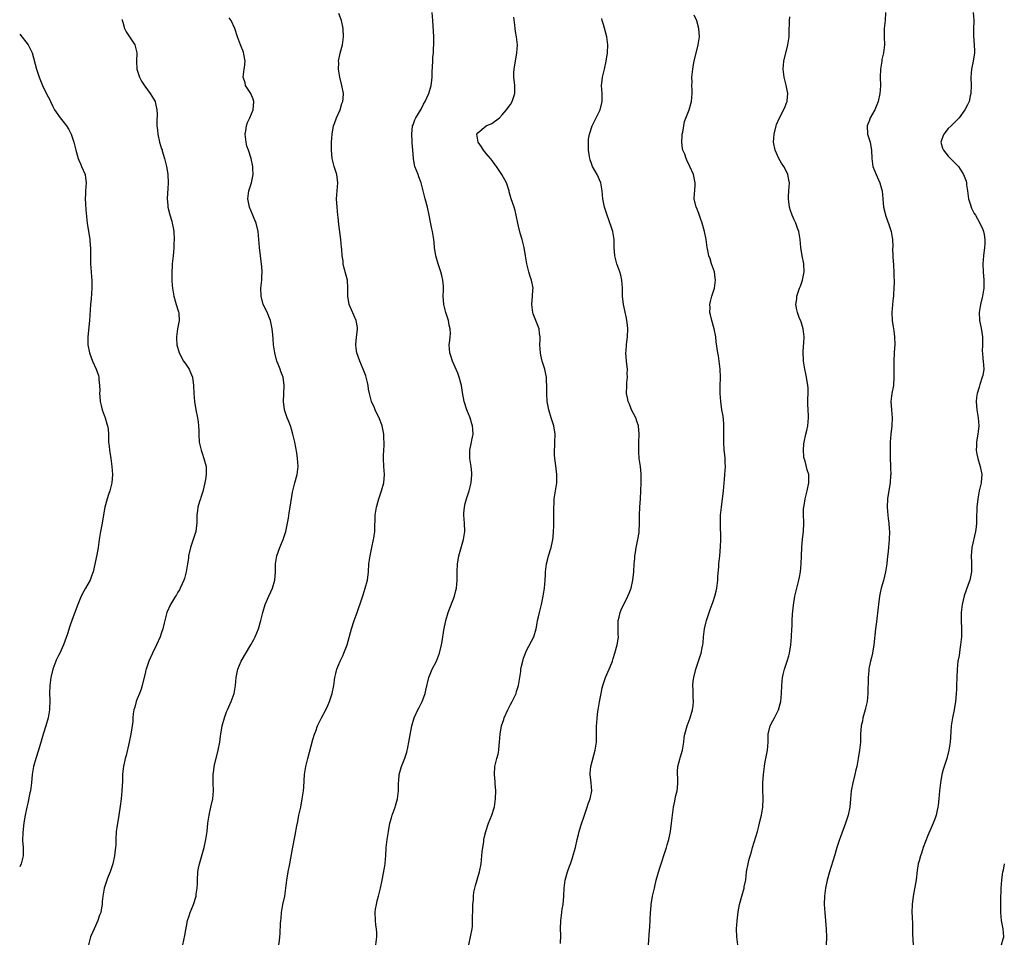
# Model space of a CAD drawing. Units: inches. Extents: x 2526000 to 2529000, y 1560000 to 1563000.
# Drawn here: x 2526000 to 2526243, y 1561236 to 1561463 of the extents above; entities that cross this region are included whole.
import ezdxf

# ---------------------------------------------------------------- set-up
doc = ezdxf.new("R2010")
doc.units = ezdxf.units.IN
doc.header["$MEASUREMENT"] = 0
doc.layers.add('LD25261560_2ft', color=42, linetype='Continuous')

msp = doc.modelspace()

# ---------------------------------------------------------------- linework, layer by layer
at = {"layer": 'LD25261560_2ft'}
for points, elevation in [([(2526063.89, 1561235), (2526064.07, 1561236.07), (2526064.15, 1561237), (2526064.22, 1561237.78), (2526064.29, 1561240.29), (2526064.36, 1561241), (2526064.45, 1561241.55), (2526064.58, 1561243), (2526064.93, 1561244.93), (2526065.38, 1561247), (2526065.65, 1561249), (2526065.87, 1561251), (2526066.23, 1561253), (2526066.6, 1561255), (2526067.26, 1561258.74), (2526067.94, 1561262.06), (2526068.34, 1561264.34), (2526068.57, 1561265.43), (2526068.86, 1561267), (2526069.29, 1561269), (2526069.69, 1561271), (2526069.97, 1561273), (2526070.06, 1561273.94), (2526070.27, 1561277), (2526070.48, 1561278.48), (2526070.53, 1561279), (2526071.04, 1561281), (2526071.47, 1561282.53), (2526072.32, 1561285.68), (2526072.74, 1561287), (2526073, 1561287.72), (2526073.47, 1561289), (2526073.95, 1561290.05), (2526074.43, 1561291), (2526075.49, 1561293), (2526075.95, 1561294.05), (2526076.39, 1561295), (2526077.02, 1561297), (2526077.43, 1561299), (2526077.73, 1561301), (2526077.96, 1561301.96), (2526078.18, 1561303), (2526079, 1561305), (2526079.66, 1561306.34), (2526079.97, 1561307), (2526080.73, 1561309), (2526081.81, 1561313), (2526082.5, 1561315), (2526083.22, 1561317), (2526084.38, 1561320.38), (2526084.67, 1561321.33), (2526085.23, 1561323), (2526085.74, 1561325), (2526085.99, 1561327), (2526086.13, 1561329), (2526086.41, 1561331), (2526086.86, 1561333), (2526087.27, 1561335), (2526087.33, 1561335.33), (2526087.55, 1561337), (2526087.59, 1561338.41), (2526087.67, 1561339.67), (2526087.7, 1561341), (2526088.02, 1561343), (2526088.59, 1561345), (2526089.26, 1561347), (2526089.79, 1561349), (2526089.97, 1561351), (2526089.83, 1561353), (2526089.73, 1561355), (2526089.74, 1561355.74), (2526089.79, 1561357), (2526089.85, 1561358.15), (2526089.87, 1561359), (2526089.83, 1561359.83), (2526089.81, 1561361), (2526089.42, 1561363), (2526089.31, 1561363.31), (2526088.75, 1561364.75), (2526088.64, 1561365), (2526088.24, 1561365.76), (2526087.66, 1561367), (2526087.49, 1561367.49), (2526086.75, 1561369), (2526086.23, 1561371), (2526086.05, 1561372.05), (2526085.94, 1561373), (2526085.74, 1561373.74), (2526085.48, 1561375), (2526085.33, 1561375.33), (2526084.72, 1561377), (2526083.86, 1561379), (2526083.15, 1561381), (2526083, 1561382.15), (2526082.9, 1561383), (2526083, 1561384.06), (2526083.32, 1561387), (2526083.28, 1561387.28), (2526083, 1561389), (2526081.26, 1561393), (2526080.92, 1561395), (2526080.96, 1561396.96), (2526080.83, 1561399), (2526080.46, 1561400.46), (2526080.05, 1561401.95), (2526079.8, 1561403), (2526079.73, 1561403.73), (2526079.54, 1561405), (2526079.4, 1561406.6), (2526079.39, 1561407), (2526079.18, 1561409), (2526079, 1561410.25), (2526078.7, 1561412.7), (2526078.52, 1561414.52), (2526078.49, 1561415), (2526078.26, 1561417), (2526078.15, 1561419), (2526078.47, 1561423), (2526078.18, 1561425), (2526077.58, 1561427), (2526077.09, 1561429), (2526076.9, 1561431), (2526076.91, 1561433), (2526077.04, 1561435), (2526077.39, 1561437), (2526077.62, 1561437.62), (2526078.09, 1561439), (2526079.01, 1561441), (2526079.48, 1561442.52), (2526079.7, 1561443), (2526079.76, 1561443.76), (2526079.82, 1561445), (2526079.45, 1561447), (2526078.97, 1561449.03), (2526078.65, 1561451), (2526078.66, 1561452.66), (2526078.64, 1561453), (2526079.05, 1561454.95), (2526079.61, 1561457), (2526079.83, 1561459), (2526079.73, 1561461), (2526079.36, 1561463), (2526078.71, 1561464.71)], 6768), ([(2526087.83, 1561235), (2526088.1, 1561237), (2526088.06, 1561237.94), (2526087.99, 1561239), (2526087.85, 1561239.85), (2526087.72, 1561241), (2526087.65, 1561243), (2526087.78, 1561243.78), (2526087.95, 1561245), (2526088.13, 1561245.87), (2526088.48, 1561247), (2526088.98, 1561248.98), (2526089.39, 1561251), (2526089.98, 1561254.02), (2526090.11, 1561255), (2526090.19, 1561256.19), (2526090.27, 1561257), (2526090.38, 1561259), (2526090.58, 1561261), (2526090.91, 1561263), (2526091.3, 1561265), (2526091.69, 1561266.31), (2526091.87, 1561267), (2526092.6, 1561269), (2526092.68, 1561269.32), (2526093.19, 1561271), (2526093.44, 1561273), (2526093.42, 1561274.58), (2526093.45, 1561275), (2526093.51, 1561275.51), (2526093.58, 1561277), (2526094.18, 1561279), (2526094.96, 1561281.04), (2526095.43, 1561282.57), (2526095.7, 1561283.7), (2526095.98, 1561285), (2526096.11, 1561285.89), (2526096.68, 1561289), (2526097.31, 1561291), (2526098.22, 1561293), (2526098.47, 1561293.53), (2526099.24, 1561295), (2526099.42, 1561295.42), (2526100.03, 1561297), (2526100.18, 1561297.82), (2526100.88, 1561301), (2526101.75, 1561303), (2526102.79, 1561305), (2526103.56, 1561307), (2526104.05, 1561309), (2526104.19, 1561309.81), (2526104.63, 1561312.63), (2526105.09, 1561315), (2526105.67, 1561317), (2526107.22, 1561321), (2526107.56, 1561322.44), (2526107.72, 1561323), (2526107.88, 1561325), (2526107.9, 1561326.1), (2526107.88, 1561327), (2526107.95, 1561329), (2526108.09, 1561329.91), (2526108.31, 1561331), (2526109.45, 1561335), (2526109.73, 1561337), (2526109.66, 1561339), (2526109.5, 1561341), (2526109.52, 1561341.52), (2526109.66, 1561343), (2526109.88, 1561343.88), (2526110.19, 1561345), (2526110.82, 1561347), (2526111.33, 1561349), (2526111.51, 1561351), (2526111.48, 1561351.48), (2526111.33, 1561353), (2526111, 1561355), (2526110.98, 1561357), (2526111.41, 1561359), (2526111.49, 1561359.49), (2526111.81, 1561361), (2526111.78, 1561362.22), (2526111.7, 1561363), (2526111.53, 1561363.53), (2526111.09, 1561365), (2526110.23, 1561367), (2526109.6, 1561369), (2526109.22, 1561371.22), (2526108.95, 1561373), (2526108.41, 1561375), (2526108.03, 1561376.03), (2526106.73, 1561379), (2526106.34, 1561380.34), (2526106.09, 1561381), (2526105.96, 1561382.04), (2526105.93, 1561383), (2526106.08, 1561384.08), (2526106.18, 1561385), (2526106.22, 1561385.78), (2526106.19, 1561387), (2526105.9, 1561387.9), (2526105.71, 1561389), (2526105.06, 1561391), (2526104.56, 1561393), (2526104.44, 1561395), (2526104.48, 1561396.48), (2526104.5, 1561397), (2526104.48, 1561397.52), (2526104.35, 1561399), (2526104.08, 1561400.08), (2526103.88, 1561401), (2526103.23, 1561403), (2526102.65, 1561405), (2526102.33, 1561407), (2526102.24, 1561408.24), (2526102.16, 1561409), (2526101.8, 1561411), (2526101.63, 1561411.63), (2526101.27, 1561413.27), (2526100.98, 1561415), (2526100.58, 1561417), (2526100.02, 1561419), (2526099, 1561423), (2526098.42, 1561424.42), (2526098.23, 1561425), (2526097.48, 1561427), (2526097.39, 1561427.39), (2526097.08, 1561429), (2526096.91, 1561431), (2526096.82, 1561432.82), (2526096.77, 1561433.23), (2526096.67, 1561435), (2526096.88, 1561437), (2526097, 1561437.27), (2526097.48, 1561438.52), (2526097.7, 1561439), (2526099, 1561441.11), (2526099.61, 1561442.39), (2526099.98, 1561443), (2526100.83, 1561444.83), (2526100.9, 1561445), (2526101.46, 1561447), (2526101.53, 1561447.53), (2526101.69, 1561449), (2526101.72, 1561450.28), (2526101.84, 1561453), (2526101.91, 1561453.91), (2526102.03, 1561455), (2526102.07, 1561456.07), (2526102.15, 1561457), (2526102.15, 1561457.85), (2526102.11, 1561459), (2526101.92, 1561463), (2526101.7, 1561465)], 6770), ([(2526213.51, 1561465), (2526213.42, 1561463), (2526213.21, 1561461), (2526213.18, 1561459), (2526213.23, 1561457), (2526212.99, 1561455), (2526212.64, 1561453.36), (2526212.57, 1561453), (2526212.51, 1561452.51), (2526212.29, 1561451), (2526212.23, 1561449), (2526212.24, 1561447), (2526212.18, 1561445.82), (2526212.11, 1561445), (2526211.67, 1561443), (2526210.86, 1561441), (2526209.76, 1561439), (2526209.56, 1561438.44), (2526208.99, 1561437), (2526209.09, 1561435), (2526209.7, 1561433), (2526209.92, 1561431.92), (2526210.04, 1561431), (2526210.13, 1561429), (2526210.42, 1561427), (2526211.19, 1561425), (2526211.74, 1561423.74), (2526212.09, 1561423), (2526212.53, 1561421.47), (2526212.66, 1561421), (2526212.83, 1561419), (2526213.03, 1561417), (2526213.41, 1561415.41), (2526213.52, 1561415), (2526214.43, 1561412.43), (2526214.87, 1561411), (2526215.21, 1561409), (2526215.28, 1561407.28), (2526215.27, 1561406.73), (2526215.31, 1561405), (2526215.43, 1561403.42), (2526215.44, 1561403), (2526215.49, 1561402.51), (2526215.57, 1561401), (2526215.58, 1561399.58), (2526215.64, 1561399), (2526215.65, 1561398.35), (2526215.59, 1561397), (2526215.49, 1561395.49), (2526215.45, 1561395), (2526215.39, 1561394.61), (2526215.23, 1561393), (2526215.06, 1561391), (2526215.14, 1561389), (2526215.42, 1561387.42), (2526215.53, 1561386.47), (2526215.73, 1561385), (2526215.77, 1561383), (2526215.75, 1561382.25), (2526215.68, 1561381), (2526215.59, 1561379), (2526215.58, 1561377), (2526215.6, 1561375.6), (2526215.59, 1561375), (2526215.44, 1561373), (2526215.09, 1561371), (2526214.86, 1561369), (2526214.95, 1561367), (2526215.12, 1561365), (2526215.06, 1561363), (2526214.82, 1561361), (2526214.66, 1561359), (2526214.64, 1561357), (2526214.67, 1561355), (2526214.72, 1561353.28), (2526214.71, 1561352.71), (2526214.8, 1561351), (2526214.77, 1561350.77), (2526214.67, 1561349), (2526214.59, 1561348.59), (2526214.01, 1561345), (2526213.92, 1561343), (2526214, 1561342), (2526214.06, 1561341), (2526214.2, 1561340.2), (2526214.32, 1561339), (2526214.41, 1561337.59), (2526214.48, 1561337), (2526214.41, 1561335), (2526214.22, 1561333), (2526214.15, 1561332.15), (2526213.93, 1561330.07), (2526213.84, 1561329), (2526213.54, 1561327), (2526213, 1561324.87), (2526212.46, 1561323), (2526212.19, 1561321.81), (2526212.05, 1561321), (2526211.79, 1561319), (2526211.71, 1561318.29), (2526211.27, 1561314.73), (2526211.07, 1561313), (2526210.67, 1561309), (2526210.29, 1561307), (2526210.07, 1561305.93), (2526209.83, 1561305), (2526209.5, 1561303.5), (2526209.42, 1561303), (2526209.39, 1561302.61), (2526209.2, 1561301), (2526209.17, 1561297), (2526208.95, 1561295), (2526208.58, 1561293.42), (2526208.5, 1561293), (2526207.95, 1561291), (2526207.8, 1561290.2), (2526207.54, 1561289), (2526207.37, 1561287), (2526207.31, 1561285), (2526207.13, 1561283), (2526206.79, 1561281), (2526206.41, 1561279), (2526206.2, 1561278.2), (2526205.95, 1561277), (2526205.43, 1561275), (2526205.08, 1561273), (2526204.91, 1561271), (2526204.71, 1561269), (2526204.3, 1561267), (2526203.98, 1561266.02), (2526203.67, 1561265), (2526202.38, 1561261.62), (2526202.16, 1561261), (2526201.79, 1561259.79), (2526201.52, 1561259), (2526200.94, 1561257), (2526199.69, 1561253), (2526199.15, 1561251), (2526198.73, 1561249), (2526198.46, 1561247), (2526198.41, 1561245), (2526198.53, 1561243), (2526198.88, 1561238.88), (2526198.95, 1561236.95), (2526198.88, 1561235)], 6780), ([(2526235.13, 1561465), (2526235.26, 1561463), (2526235.26, 1561462.74), (2526235.19, 1561461), (2526235.22, 1561459.22), (2526235.4, 1561457), (2526235.43, 1561455.43), (2526235.42, 1561455), (2526235.14, 1561453), (2526234.74, 1561451), (2526234.59, 1561449), (2526234.65, 1561447), (2526234.59, 1561445), (2526234.42, 1561444.42), (2526234.1, 1561443), (2526233.75, 1561442.25), (2526233.07, 1561441), (2526231.67, 1561439), (2526231.36, 1561438.64), (2526231, 1561438.34), (2526229.72, 1561437), (2526229, 1561436.37), (2526227.88, 1561435), (2526227.61, 1561434.39), (2526227.15, 1561433), (2526227.55, 1561431.55), (2526227.77, 1561431), (2526229, 1561429.54), (2526229.57, 1561429), (2526231, 1561427.49), (2526231.26, 1561427.26), (2526231.48, 1561427), (2526232.77, 1561425), (2526233.38, 1561423.38), (2526233.48, 1561423), (2526233.52, 1561422.48), (2526233.72, 1561421), (2526233.96, 1561419), (2526234.45, 1561417.55), (2526234.62, 1561417), (2526234.73, 1561416.73), (2526235.4, 1561415.4), (2526235.66, 1561415), (2526236.81, 1561413), (2526237.5, 1561411.5), (2526237.7, 1561411), (2526237.81, 1561410.19), (2526238.04, 1561409), (2526238.01, 1561408.01), (2526237.94, 1561407), (2526237.69, 1561405), (2526237.53, 1561403), (2526237.6, 1561401), (2526237.74, 1561399), (2526237.73, 1561397), (2526237.49, 1561395.49), (2526237.42, 1561395), (2526237.35, 1561394.65), (2526236.93, 1561393), (2526236.62, 1561391), (2526236.71, 1561389), (2526237.11, 1561387.11), (2526237.43, 1561385), (2526237.42, 1561383), (2526237.38, 1561381.38), (2526237.4, 1561381), (2526237.55, 1561379.55), (2526237.63, 1561379), (2526237.74, 1561377), (2526237.47, 1561375.47), (2526237.37, 1561375), (2526236.77, 1561373.23), (2526236.6, 1561372.6), (2526236.1, 1561371), (2526235.96, 1561370.04), (2526235.83, 1561369), (2526236, 1561367), (2526236.36, 1561365), (2526236.49, 1561363), (2526236.36, 1561361.64), (2526236.27, 1561361), (2526236.1, 1561360.1), (2526235.93, 1561359), (2526235.92, 1561358.08), (2526235.88, 1561357), (2526236.03, 1561356.03), (2526236.24, 1561355), (2526236.85, 1561353), (2526237.23, 1561351), (2526237.1, 1561349.1), (2526237.09, 1561349), (2526236.63, 1561347), (2526236.24, 1561345), (2526236.03, 1561343), (2526235.99, 1561342.01), (2526235.94, 1561341), (2526235.91, 1561339.91), (2526235.91, 1561339), (2526235.84, 1561338.16), (2526235.72, 1561337), (2526234.8, 1561333), (2526234.63, 1561331), (2526234.72, 1561329.28), (2526234.7, 1561327), (2526234.28, 1561325), (2526233.92, 1561323.92), (2526232.91, 1561321.09), (2526232.4, 1561319), (2526232.18, 1561317), (2526232.2, 1561315), (2526232.28, 1561313), (2526232.28, 1561312.28), (2526232.25, 1561311), (2526232.04, 1561309), (2526231.84, 1561307.84), (2526231.64, 1561306.36), (2526231.38, 1561305), (2526231.15, 1561303), (2526231.07, 1561301), (2526231.05, 1561299), (2526231, 1561298.07), (2526230.94, 1561296.94), (2526230.73, 1561295), (2526230.42, 1561293), (2526230.05, 1561291), (2526229.73, 1561289), (2526229.59, 1561287.59), (2526229.42, 1561285), (2526229.13, 1561283), (2526228.62, 1561281), (2526227.75, 1561278.25), (2526227.42, 1561277), (2526227.03, 1561275), (2526226.81, 1561273), (2526226.65, 1561271), (2526226.5, 1561269.5), (2526226.44, 1561269), (2526226.27, 1561268.27), (2526226.01, 1561267), (2526225.76, 1561266.24), (2526225.3, 1561265), (2526223.98, 1561262.02), (2526222.82, 1561259), (2526222.35, 1561257.65), (2526222.1, 1561257), (2526221.78, 1561255.78), (2526221.6, 1561255), (2526221.35, 1561253.35), (2526221.05, 1561251.05), (2526220.37, 1561247), (2526220.11, 1561245), (2526220.03, 1561243), (2526220.06, 1561241.94), (2526220.14, 1561240.14), (2526220.2, 1561237.8), (2526220.28, 1561236.28), (2526220.31, 1561235)], 6782), ([(2526025.23, 1561463.23), (2526025.28, 1561463), (2526025.43, 1561462.57), (2526025.86, 1561461), (2526026.23, 1561460.23), (2526027.11, 1561459), (2526028.43, 1561457), (2526028.91, 1561455), (2526028.8, 1561453), (2526028.88, 1561451), (2526029.54, 1561449), (2526030.05, 1561448.05), (2526030.82, 1561446.82), (2526032.15, 1561445), (2526033, 1561443.65), (2526033.24, 1561443.24), (2526033.37, 1561443), (2526033.45, 1561442.55), (2526033.83, 1561441), (2526033.88, 1561439.88), (2526033.8, 1561438.2), (2526033.83, 1561437), (2526033.96, 1561435.96), (2526034.03, 1561435), (2526034.49, 1561433), (2526035, 1561431.36), (2526035.1, 1561431.1), (2526035.17, 1561430.83), (2526035.72, 1561429), (2526035.99, 1561427.99), (2526036.2, 1561427), (2526036.43, 1561425.57), (2526036.55, 1561425), (2526036.62, 1561423), (2526036.51, 1561421.49), (2526036.41, 1561420.41), (2526036.38, 1561419), (2526036.55, 1561417.45), (2526036.57, 1561417), (2526037.06, 1561415.06), (2526037.52, 1561413.52), (2526037.64, 1561413), (2526037.86, 1561411.86), (2526037.98, 1561411), (2526038.08, 1561409), (2526038.04, 1561408.04), (2526038.02, 1561407), (2526037.9, 1561405.9), (2526037.83, 1561405), (2526037.65, 1561403.65), (2526037.59, 1561403), (2526037.58, 1561402.42), (2526037.49, 1561401), (2526037.54, 1561399.54), (2526037.54, 1561399), (2526037.63, 1561397.63), (2526037.65, 1561397), (2526037.97, 1561395), (2526038.44, 1561393.56), (2526038.6, 1561393), (2526038.68, 1561392.68), (2526039, 1561391.67), (2526039.15, 1561391.15), (2526039.21, 1561391), (2526039.24, 1561390.76), (2526039.32, 1561389), (2526038.92, 1561387), (2526038.64, 1561385), (2526038.68, 1561384.68), (2526038.77, 1561383), (2526039.31, 1561381), (2526040.43, 1561379), (2526041, 1561378.21), (2526041.79, 1561377), (2526042.15, 1561376.15), (2526042.62, 1561375), (2526042.89, 1561373), (2526042.96, 1561371), (2526043.09, 1561369), (2526043.41, 1561367), (2526043.86, 1561365), (2526043.98, 1561363.98), (2526044.13, 1561363), (2526044.17, 1561361.83), (2526044.17, 1561361), (2526044.27, 1561359), (2526044.74, 1561357), (2526045, 1561356.27), (2526045.43, 1561355), (2526045.98, 1561353), (2526046.01, 1561351), (2526045.83, 1561349.83), (2526045.68, 1561349), (2526045.15, 1561346.85), (2526044.68, 1561345.32), (2526044.56, 1561345), (2526044.36, 1561344.36), (2526043.96, 1561343), (2526043.84, 1561342.16), (2526043.71, 1561341), (2526043.71, 1561339.71), (2526043.68, 1561339), (2526043.58, 1561338.42), (2526043.42, 1561337), (2526042.81, 1561335), (2526042.12, 1561333), (2526041.66, 1561331), (2526041.6, 1561330.4), (2526041.42, 1561329), (2526041.06, 1561327), (2526040.61, 1561325.39), (2526040.49, 1561325), (2526040.05, 1561324.05), (2526039.6, 1561323), (2526039.39, 1561322.61), (2526039, 1561321.99), (2526038.64, 1561321.36), (2526038.4, 1561321), (2526037.16, 1561319), (2526036.27, 1561317), (2526036.03, 1561316.03), (2526035.66, 1561314.34), (2526035.33, 1561313), (2526035, 1561312.08), (2526034.64, 1561311), (2526033.74, 1561309), (2526032.72, 1561307), (2526031.81, 1561305), (2526031.16, 1561303), (2526031.14, 1561302.86), (2526031, 1561302.35), (2526030.21, 1561299), (2526029.92, 1561298.08), (2526029.53, 1561297), (2526029, 1561295.72), (2526028.75, 1561295), (2526028.39, 1561293.61), (2526028.18, 1561293), (2526028.01, 1561292.01), (2526027.9, 1561291), (2526027.86, 1561290.14), (2526027.74, 1561289), (2526027.42, 1561287), (2526026.99, 1561285.01), (2526026.25, 1561281.75), (2526026.02, 1561281), (2526025.57, 1561279), (2526025.5, 1561278.5), (2526025.39, 1561277), (2526025.35, 1561275.35), (2526025.21, 1561273), (2526025.02, 1561271.02), (2526024.8, 1561269.2), (2526024.47, 1561267), (2526023.94, 1561263.94), (2526023.83, 1561263), (2526023.71, 1561261), (2526023.71, 1561259.71), (2526023.65, 1561259), (2526023.53, 1561258.47), (2526023.4, 1561257), (2526022.97, 1561255), (2526022.31, 1561253), (2526021.84, 1561251.84), (2526021.52, 1561251), (2526020.85, 1561249), (2526020.47, 1561247), (2526020.33, 1561245.67), (2526020.3, 1561245), (2526020.18, 1561244.18), (2526019.97, 1561243), (2526019.69, 1561242.31), (2526019.29, 1561241), (2526018.34, 1561239), (2526017.96, 1561238.04), (2526017.5, 1561237), (2526016.94, 1561235)], 6764), ([(2526040.2, 1561235), (2526040.7, 1561237.3), (2526041.41, 1561241), (2526041.8, 1561242.2), (2526042.02, 1561243), (2526042.85, 1561245), (2526043.49, 1561247), (2526043.54, 1561247.54), (2526043.73, 1561249), (2526043.82, 1561250.18), (2526043.83, 1561251), (2526043.97, 1561253), (2526044.09, 1561253.91), (2526044.3, 1561255), (2526045.5, 1561259), (2526045.93, 1561261), (2526046.2, 1561263), (2526046.42, 1561265), (2526046.73, 1561267), (2526047.16, 1561269), (2526047.64, 1561271), (2526047.83, 1561273), (2526047.75, 1561275), (2526047.73, 1561277), (2526047.87, 1561278.13), (2526047.98, 1561279), (2526048.98, 1561283), (2526049.32, 1561285), (2526049.54, 1561286.46), (2526049.6, 1561287), (2526049.97, 1561289), (2526050.47, 1561291), (2526051, 1561292.45), (2526051.22, 1561293), (2526052.18, 1561295), (2526052.92, 1561297), (2526053.25, 1561299), (2526053.4, 1561301), (2526053.77, 1561303), (2526054.6, 1561305), (2526057.04, 1561309), (2526057.7, 1561310.3), (2526058.08, 1561311), (2526058.89, 1561313), (2526059.46, 1561315), (2526059.95, 1561317), (2526060.56, 1561319), (2526061.45, 1561321), (2526061.95, 1561322.05), (2526062.38, 1561323), (2526062.92, 1561325), (2526063.06, 1561327), (2526063.1, 1561329), (2526063.44, 1561331), (2526064.18, 1561333), (2526065.01, 1561335), (2526065.62, 1561337), (2526066.02, 1561339), (2526066.25, 1561340.25), (2526066.46, 1561341.54), (2526066.73, 1561343), (2526067.29, 1561346.71), (2526067.34, 1561347), (2526067.88, 1561349), (2526068.46, 1561351), (2526068.7, 1561353), (2526068.54, 1561355), (2526068.34, 1561356.34), (2526067.83, 1561359), (2526067.67, 1561359.67), (2526067.37, 1561361), (2526067, 1561362.18), (2526066.76, 1561363), (2526066.26, 1561364.26), (2526065.99, 1561365), (2526065.34, 1561367), (2526065.06, 1561369), (2526065.1, 1561370.9), (2526065.23, 1561373), (2526064.98, 1561375), (2526064.41, 1561376.41), (2526064.22, 1561377), (2526063.74, 1561378.26), (2526063.43, 1561379), (2526062.89, 1561381), (2526062.6, 1561383), (2526062.49, 1561384.49), (2526062.44, 1561385.56), (2526062.3, 1561387), (2526061.86, 1561389), (2526061.62, 1561389.62), (2526061.03, 1561391.03), (2526060.08, 1561393), (2526059.53, 1561395), (2526059.5, 1561397), (2526059.67, 1561398.33), (2526059.73, 1561399), (2526059.75, 1561399.75), (2526059.83, 1561401), (2526059.74, 1561402.26), (2526059.65, 1561403), (2526059.55, 1561403.55), (2526059.36, 1561405), (2526059.15, 1561407), (2526058.99, 1561409), (2526058.8, 1561411), (2526058.34, 1561413), (2526057.86, 1561414.14), (2526057.52, 1561415), (2526056.63, 1561417), (2526056.23, 1561419), (2526056.52, 1561421), (2526057.18, 1561423), (2526057.57, 1561425), (2526057.52, 1561426.48), (2526057.47, 1561427), (2526057.07, 1561429), (2526056.42, 1561431), (2526056.05, 1561432.05), (2526055.81, 1561433), (2526055.69, 1561434.31), (2526055.61, 1561435), (2526055.76, 1561435.76), (2526055.91, 1561437), (2526056.17, 1561437.83), (2526056.74, 1561439), (2526057.61, 1561441), (2526057.75, 1561443), (2526057.57, 1561443.57), (2526056.96, 1561445), (2526055.72, 1561447), (2526055.6, 1561447.6), (2526055.12, 1561449), (2526055.39, 1561451), (2526055.4, 1561451.4), (2526055.57, 1561453), (2526055.27, 1561454.73), (2526055.16, 1561455.16), (2526054.47, 1561457), (2526053.68, 1561459), (2526053.02, 1561461), (2526052.11, 1561463), (2526051.63, 1561463.63)], 6766), ([(2526110.75, 1561235), (2526111.2, 1561237), (2526111.56, 1561239), (2526111.64, 1561239.64), (2526111.7, 1561241), (2526111.68, 1561242.32), (2526111.72, 1561243), (2526111.78, 1561245), (2526111.88, 1561246.12), (2526111.89, 1561247), (2526112.03, 1561248.03), (2526112.21, 1561249), (2526112.37, 1561249.63), (2526113.42, 1561253), (2526113.79, 1561255), (2526113.99, 1561257), (2526114.06, 1561257.94), (2526114.2, 1561259), (2526114.43, 1561260.43), (2526114.48, 1561261), (2526114.55, 1561261.45), (2526114.93, 1561263), (2526115.62, 1561265), (2526116.42, 1561267), (2526117, 1561268.83), (2526117.06, 1561269.06), (2526117.34, 1561271), (2526117.38, 1561273), (2526117.25, 1561274.75), (2526117.23, 1561275.23), (2526117.1, 1561277), (2526117.21, 1561279), (2526117.7, 1561281), (2526117.98, 1561282.02), (2526118.17, 1561283), (2526118.27, 1561284.27), (2526118.36, 1561285), (2526118.49, 1561287), (2526118.85, 1561289), (2526119.37, 1561290.63), (2526119.45, 1561291), (2526120.35, 1561293), (2526121, 1561294.26), (2526121.44, 1561295), (2526122.39, 1561297), (2526122.53, 1561297.47), (2526123.01, 1561298.99), (2526123.59, 1561302.41), (2526123.62, 1561303), (2526123.77, 1561303.77), (2526124.04, 1561305), (2526124.26, 1561305.74), (2526124.72, 1561307), (2526125, 1561307.64), (2526126.78, 1561311), (2526127.38, 1561313), (2526127.63, 1561314.37), (2526127.72, 1561315), (2526127.91, 1561315.91), (2526128.17, 1561317), (2526128.69, 1561319), (2526129.1, 1561321), (2526129.39, 1561323), (2526129.55, 1561325), (2526129.65, 1561326.35), (2526129.67, 1561327), (2526129.89, 1561329), (2526130.24, 1561330.24), (2526130.41, 1561331), (2526131.09, 1561333), (2526131.43, 1561334.57), (2526131.51, 1561335), (2526131.54, 1561335.54), (2526131.67, 1561337), (2526131.72, 1561338.28), (2526131.71, 1561339), (2526131.68, 1561339.68), (2526131.69, 1561343), (2526131.77, 1561343.77), (2526131.84, 1561345), (2526131.97, 1561346.03), (2526132.14, 1561347), (2526132.42, 1561349), (2526132.45, 1561351), (2526132.14, 1561353.86), (2526131.97, 1561355), (2526131.9, 1561355.9), (2526131.88, 1561357), (2526131.96, 1561358.04), (2526131.99, 1561359), (2526132.02, 1561361), (2526131.69, 1561363), (2526131.06, 1561365), (2526130.45, 1561367), (2526130.23, 1561368.23), (2526130.1, 1561369), (2526130.01, 1561371), (2526130.01, 1561373), (2526129.93, 1561374.07), (2526129.89, 1561375), (2526129.76, 1561375.76), (2526129.48, 1561377), (2526128.88, 1561379), (2526128.5, 1561380.5), (2526128.39, 1561381), (2526128.25, 1561383), (2526128.34, 1561384.34), (2526128.33, 1561385), (2526128.2, 1561385.8), (2526128.09, 1561387), (2526126.65, 1561390.65), (2526126.54, 1561391), (2526126.29, 1561393), (2526126.47, 1561395), (2526126.57, 1561396.57), (2526126.59, 1561397), (2526126.22, 1561399), (2526125.9, 1561399.9), (2526125.58, 1561401), (2526125.09, 1561403), (2526124.75, 1561405), (2526124.38, 1561407), (2526123.91, 1561409), (2526123.45, 1561410.55), (2526123, 1561412.32), (2526122.81, 1561413), (2526122.42, 1561415), (2526122.16, 1561416.16), (2526121.92, 1561417), (2526121.23, 1561419), (2526120.73, 1561420.73), (2526120.67, 1561421), (2526120.04, 1561423), (2526118.92, 1561425), (2526117.56, 1561427), (2526117.35, 1561427.35), (2526117, 1561427.74), (2526116.48, 1561428.48), (2526116.06, 1561429), (2526115, 1561430.19), (2526114.38, 1561431), (2526113.86, 1561431.86), (2526113.02, 1561433), (2526112.77, 1561435), (2526113, 1561435.29), (2526115, 1561437), (2526116.39, 1561437.61), (2526118.28, 1561439), (2526119, 1561439.74), (2526120.07, 1561441), (2526120.45, 1561441.55), (2526121, 1561442.29), (2526121.48, 1561443), (2526122.11, 1561445), (2526122.1, 1561445.9), (2526122.06, 1561447), (2526121.88, 1561449), (2526121.87, 1561450.13), (2526121.9, 1561451), (2526122.09, 1561452.09), (2526122.23, 1561453), (2526122.62, 1561455), (2526122.75, 1561457), (2526122.49, 1561459), (2526122.26, 1561460.26), (2526122.17, 1561461), (2526122.11, 1561461.89), (2526121.87, 1561463.87)], 6772), ([(2526133.38, 1561235.38), (2526133.42, 1561237.42), (2526133.39, 1561239), (2526133.42, 1561241), (2526133.63, 1561242.37), (2526133.68, 1561243), (2526133.81, 1561243.81), (2526134.02, 1561245), (2526134.18, 1561247), (2526134.26, 1561249), (2526134.55, 1561251), (2526135.11, 1561253), (2526135.58, 1561254.42), (2526135.8, 1561255), (2526136.2, 1561256.2), (2526136.58, 1561257.42), (2526137.03, 1561259), (2526137.49, 1561261), (2526137.8, 1561262.2), (2526137.98, 1561263), (2526138.38, 1561264.38), (2526139.24, 1561267), (2526139.95, 1561269), (2526140.2, 1561269.8), (2526140.68, 1561271), (2526141.05, 1561273), (2526140.89, 1561275), (2526140.66, 1561277), (2526140.67, 1561277.33), (2526140.83, 1561279), (2526141.92, 1561283), (2526142.2, 1561285), (2526142.28, 1561288.28), (2526142.27, 1561289), (2526142.34, 1561289.66), (2526142.42, 1561291), (2526142.57, 1561292.57), (2526142.66, 1561293), (2526142.95, 1561294.95), (2526143.35, 1561297), (2526143.6, 1561298.4), (2526143.79, 1561299), (2526144.24, 1561300.24), (2526144.45, 1561301), (2526145.36, 1561303), (2526145.58, 1561303.58), (2526146.16, 1561305), (2526146.37, 1561305.63), (2526146.79, 1561307), (2526147.36, 1561309), (2526147.58, 1561310.42), (2526147.66, 1561311), (2526147.61, 1561311.61), (2526147.58, 1561313), (2526147.61, 1561314.39), (2526147.6, 1561315), (2526147.8, 1561315.8), (2526148.07, 1561317), (2526148.33, 1561317.67), (2526149.99, 1561321), (2526150.26, 1561321.74), (2526150.75, 1561323), (2526151.24, 1561325), (2526151.47, 1561327), (2526151.55, 1561329), (2526151.67, 1561330.33), (2526151.69, 1561331), (2526151.82, 1561331.82), (2526152.04, 1561333), (2526152.2, 1561333.8), (2526152.47, 1561335), (2526152.75, 1561336.75), (2526152.78, 1561337), (2526152.84, 1561339), (2526152.82, 1561341), (2526152.91, 1561343), (2526153.07, 1561345), (2526153.2, 1561347), (2526153.28, 1561349), (2526153.24, 1561351), (2526153.23, 1561351.23), (2526153.06, 1561353), (2526152.79, 1561355), (2526152.65, 1561356.65), (2526152.64, 1561357), (2526152.67, 1561357.33), (2526152.69, 1561359), (2526152.78, 1561361), (2526152.59, 1561363), (2526152.21, 1561364.21), (2526151.9, 1561365), (2526150.87, 1561367), (2526150.36, 1561368.36), (2526150.07, 1561369), (2526149.91, 1561369.91), (2526149.66, 1561371), (2526149.68, 1561373), (2526149.72, 1561373.72), (2526149.85, 1561375), (2526149.83, 1561375.83), (2526149.86, 1561377), (2526149.74, 1561378.26), (2526149.65, 1561379), (2526149.5, 1561381), (2526149.56, 1561381.56), (2526149.63, 1561383), (2526149.75, 1561383.75), (2526149.91, 1561385), (2526149.99, 1561387), (2526149.87, 1561387.87), (2526149.76, 1561389), (2526149.62, 1561389.62), (2526148.93, 1561393), (2526148.69, 1561395), (2526148.63, 1561396.63), (2526148.64, 1561397), (2526148.49, 1561399), (2526148.23, 1561400.23), (2526148.01, 1561401), (2526147.28, 1561403), (2526146.72, 1561405), (2526146.61, 1561407), (2526146.58, 1561409), (2526146.23, 1561411), (2526145.95, 1561411.95), (2526144.91, 1561415), (2526144.25, 1561417), (2526143.78, 1561419), (2526143.62, 1561421), (2526143.31, 1561423), (2526142.43, 1561425), (2526141.29, 1561427), (2526141, 1561427.77), (2526140.67, 1561428.67), (2526140.57, 1561429), (2526140.52, 1561429.48), (2526140.29, 1561431), (2526140.23, 1561433), (2526140.29, 1561433.71), (2526140.49, 1561435), (2526141.15, 1561437), (2526142.12, 1561439), (2526143.11, 1561441), (2526143.67, 1561443), (2526143.67, 1561443.67), (2526143.64, 1561445), (2526143.49, 1561447), (2526143.53, 1561447.53), (2526143.72, 1561449), (2526144, 1561450), (2526144.19, 1561451), (2526144.65, 1561453), (2526144.98, 1561455), (2526145.06, 1561457), (2526144.81, 1561459), (2526143.97, 1561462.03), (2526143.67, 1561463), (2526143.54, 1561463.54)], 6774), ([(2526155.08, 1561235), (2526155.34, 1561238.66), (2526155.4, 1561239.4), (2526155.54, 1561243), (2526155.61, 1561243.61), (2526155.73, 1561245), (2526156.09, 1561247), (2526156.38, 1561248.38), (2526156.52, 1561249), (2526156.63, 1561249.37), (2526156.99, 1561251), (2526157.79, 1561253.79), (2526159.48, 1561259), (2526159.69, 1561259.69), (2526160.06, 1561261), (2526160.48, 1561263), (2526160.75, 1561265), (2526160.99, 1561267), (2526161.24, 1561269), (2526161.58, 1561270.42), (2526161.67, 1561271), (2526161.84, 1561271.84), (2526162.13, 1561273), (2526162.22, 1561273.78), (2526162.31, 1561275), (2526162.28, 1561276.28), (2526162.24, 1561277), (2526162.25, 1561277.75), (2526162.33, 1561279), (2526162.8, 1561280.8), (2526162.87, 1561281.13), (2526163.42, 1561283), (2526163.53, 1561283.53), (2526163.74, 1561285), (2526163.88, 1561286.12), (2526164.04, 1561287), (2526164.63, 1561289), (2526165.34, 1561291), (2526165.93, 1561293), (2526166.05, 1561294.05), (2526166.19, 1561295), (2526166.11, 1561296.11), (2526166.1, 1561297.9), (2526166, 1561299), (2526166.09, 1561300.09), (2526166.21, 1561301), (2526166.75, 1561303), (2526167.41, 1561305), (2526168.03, 1561307), (2526168.26, 1561308.26), (2526168.45, 1561309), (2526168.52, 1561309.48), (2526168.66, 1561311), (2526168.9, 1561313), (2526169.31, 1561314.69), (2526169.39, 1561315), (2526170.3, 1561317.7), (2526171, 1561319.7), (2526171.41, 1561321), (2526171.74, 1561322.26), (2526171.91, 1561323), (2526172.17, 1561325), (2526172.19, 1561325.81), (2526172.37, 1561328.37), (2526172.39, 1561329), (2526172.62, 1561331), (2526172.82, 1561333.18), (2526172.87, 1561335), (2526172.78, 1561339), (2526172.85, 1561341), (2526173.06, 1561343), (2526173.58, 1561347), (2526173.76, 1561349), (2526173.82, 1561349.82), (2526173.92, 1561351), (2526174.04, 1561353), (2526173.98, 1561354.02), (2526173.95, 1561355), (2526173.87, 1561355.87), (2526173.74, 1561357), (2526173.61, 1561359), (2526173.66, 1561361), (2526173.68, 1561363), (2526173.63, 1561363.63), (2526173.44, 1561365.44), (2526173.16, 1561367), (2526172.89, 1561369), (2526172.75, 1561371), (2526172.71, 1561372.71), (2526172.79, 1561375), (2526172.76, 1561377), (2526172.51, 1561379), (2526172.31, 1561380.31), (2526172.18, 1561381), (2526171.79, 1561383.79), (2526171.66, 1561385), (2526171.26, 1561387), (2526170.68, 1561389), (2526170.38, 1561390.38), (2526170.21, 1561391), (2526170.23, 1561392.23), (2526170.2, 1561393), (2526170.33, 1561393.67), (2526170.7, 1561395), (2526171.31, 1561397), (2526171.6, 1561399), (2526171.51, 1561399.51), (2526171.32, 1561401), (2526170.63, 1561403), (2526170.24, 1561404.24), (2526169.97, 1561405), (2526169.69, 1561406.31), (2526169.57, 1561407), (2526169.28, 1561409), (2526168.87, 1561411), (2526168.28, 1561413), (2526167.86, 1561414.14), (2526167.44, 1561415.44), (2526166.87, 1561416.87), (2526166.8, 1561417), (2526166.3, 1561419), (2526166.38, 1561420.38), (2526166.47, 1561421), (2526166.54, 1561422.54), (2526166.59, 1561423), (2526166.14, 1561425), (2526165.28, 1561427), (2526164.54, 1561428.54), (2526164.33, 1561429), (2526163.99, 1561430.01), (2526163.55, 1561431), (2526163.41, 1561431.41), (2526163.25, 1561433), (2526163.36, 1561434.64), (2526163.37, 1561435), (2526163.49, 1561435.49), (2526163.75, 1561437), (2526163.94, 1561438.06), (2526165.09, 1561441), (2526165.68, 1561443), (2526165.83, 1561445), (2526165.83, 1561445.83), (2526165.76, 1561447), (2526165.8, 1561447.8), (2526165.77, 1561449), (2526165.99, 1561451), (2526166.17, 1561452.17), (2526166.34, 1561453), (2526167.34, 1561457), (2526167.6, 1561459), (2526167.46, 1561461), (2526166.95, 1561462.95), (2526166.33, 1561464.33)], 6776), ([(2526177.06, 1561235), (2526176.81, 1561237), (2526176.8, 1561239), (2526176.91, 1561240.91), (2526177.15, 1561243.15), (2526177.49, 1561245), (2526178.04, 1561247), (2526178.64, 1561249), (2526178.68, 1561249.32), (2526179.03, 1561251.03), (2526179.26, 1561253), (2526179.62, 1561255), (2526179.82, 1561255.82), (2526180.15, 1561257), (2526180.36, 1561257.64), (2526180.75, 1561259), (2526181.95, 1561263), (2526182.28, 1561264.28), (2526182.45, 1561265), (2526182.53, 1561265.47), (2526182.91, 1561267), (2526183.27, 1561269), (2526183.36, 1561271), (2526183.33, 1561271.33), (2526183.28, 1561273), (2526183.27, 1561275), (2526183.4, 1561277), (2526183.63, 1561279), (2526183.77, 1561279.77), (2526184.02, 1561281), (2526184.2, 1561281.8), (2526184.44, 1561283), (2526184.56, 1561285), (2526184.59, 1561287), (2526185.08, 1561289), (2526185.73, 1561290.27), (2526186.12, 1561291), (2526187.1, 1561293), (2526187.67, 1561295), (2526187.89, 1561297), (2526187.96, 1561299), (2526188.14, 1561301), (2526188.31, 1561301.69), (2526188.61, 1561303), (2526189.26, 1561305), (2526189.66, 1561306.34), (2526189.81, 1561307), (2526190.15, 1561309), (2526190.31, 1561311), (2526190.4, 1561313), (2526190.45, 1561313.55), (2526190.5, 1561315), (2526190.61, 1561316.61), (2526190.84, 1561318.84), (2526191.18, 1561321), (2526191.63, 1561323), (2526192.14, 1561325), (2526192.28, 1561325.72), (2526192.51, 1561327), (2526192.72, 1561329), (2526192.8, 1561331), (2526192.86, 1561333), (2526193.04, 1561335.04), (2526193.29, 1561337), (2526193.35, 1561339), (2526193.35, 1561339.35), (2526193.25, 1561341), (2526193.3, 1561342.7), (2526193.33, 1561343), (2526193.42, 1561343.42), (2526193.71, 1561345), (2526193.95, 1561346.05), (2526194.23, 1561347), (2526194.63, 1561349), (2526194.56, 1561351), (2526194.22, 1561352.22), (2526193.68, 1561354.32), (2526193.47, 1561355), (2526193.39, 1561355.39), (2526193.25, 1561357), (2526193.39, 1561358.61), (2526193.41, 1561359), (2526193.89, 1561361), (2526194.08, 1561361.92), (2526194.37, 1561363), (2526194.5, 1561365), (2526194.5, 1561365.5), (2526194.4, 1561367), (2526194.36, 1561368.36), (2526194.37, 1561369.63), (2526194.44, 1561371), (2526194.41, 1561372.41), (2526194.37, 1561373), (2526194.03, 1561375), (2526193.84, 1561375.84), (2526193.62, 1561377), (2526193.29, 1561379), (2526193.29, 1561379.29), (2526193.17, 1561381), (2526193.26, 1561382.74), (2526193.33, 1561383.33), (2526193.42, 1561385), (2526193.17, 1561387), (2526192.68, 1561388.68), (2526192.24, 1561389.76), (2526191.78, 1561391), (2526191.64, 1561391.64), (2526191.42, 1561393), (2526191.61, 1561394.39), (2526191.65, 1561395), (2526192.31, 1561397), (2526192.51, 1561397.49), (2526193.07, 1561399), (2526193.49, 1561401), (2526193.34, 1561403), (2526192.95, 1561405), (2526192.64, 1561407), (2526192.48, 1561409), (2526192.13, 1561411), (2526191.82, 1561411.82), (2526191.38, 1561413), (2526191, 1561413.88), (2526190.49, 1561415), (2526190.11, 1561416.11), (2526189.83, 1561417), (2526189.55, 1561419), (2526189.62, 1561419.62), (2526189.7, 1561421), (2526189.86, 1561423), (2526189.71, 1561423.71), (2526189.46, 1561425), (2526189, 1561425.92), (2526188.42, 1561427), (2526187.86, 1561427.86), (2526187.22, 1561429), (2526186.3, 1561431), (2526185.89, 1561433), (2526186.02, 1561435), (2526186.54, 1561437), (2526186.66, 1561437.34), (2526187.34, 1561439), (2526188.58, 1561441.42), (2526189.17, 1561442.83), (2526189.22, 1561443), (2526189.23, 1561443.23), (2526189.39, 1561445), (2526189.05, 1561447.05), (2526188.54, 1561449), (2526188.24, 1561451), (2526188.41, 1561453), (2526189.46, 1561457), (2526189.72, 1561459), (2526189.79, 1561461), (2526189.84, 1561461.84), (2526189.87, 1561463), (2526189.92, 1561463.92)], 6778), ([(2526000, 1561459.65), (2526002.08, 1561457), (2526003.1, 1561455), (2526004.17, 1561451), (2526004.83, 1561449), (2526005.65, 1561447), (2526006.72, 1561444.72), (2526007, 1561444.15), (2526007.41, 1561443.41), (2526007.58, 1561443), (2526008.17, 1561441.83), (2526008.61, 1561441), (2526009, 1561440.42), (2526009.6, 1561439.6), (2526010.02, 1561439), (2526011, 1561437.74), (2526011.54, 1561437), (2526012.1, 1561436.1), (2526012.67, 1561435), (2526013.38, 1561433), (2526013.7, 1561431.71), (2526013.83, 1561431), (2526014.39, 1561429), (2526014.57, 1561428.57), (2526015, 1561427.64), (2526015.28, 1561427), (2526016.11, 1561425), (2526016.2, 1561424.2), (2526016.4, 1561423), (2526016.25, 1561421), (2526016.25, 1561420.25), (2526016.15, 1561419), (2526016.2, 1561417.8), (2526016.35, 1561416.35), (2526016.66, 1561413), (2526017.27, 1561409), (2526017.41, 1561407.41), (2526017.46, 1561407), (2526017.48, 1561406.52), (2526017.47, 1561403), (2526017.62, 1561401), (2526017.74, 1561399.74), (2526017.79, 1561399), (2526017.79, 1561397), (2526017.69, 1561395.69), (2526017.62, 1561394.38), (2526017.5, 1561393), (2526017.25, 1561389), (2526016.79, 1561385), (2526016.81, 1561383), (2526017.22, 1561381), (2526017.99, 1561379), (2526018.88, 1561377), (2526019.42, 1561375.42), (2526019.52, 1561375), (2526019.53, 1561374.47), (2526019.7, 1561373), (2526019.74, 1561371.74), (2526019.69, 1561371), (2526019.73, 1561370.27), (2526019.84, 1561369), (2526020.06, 1561368.06), (2526020.35, 1561367), (2526021.1, 1561365), (2526021.52, 1561363.52), (2526021.69, 1561363), (2526021.78, 1561362.22), (2526021.88, 1561361), (2526021.89, 1561359.89), (2526021.94, 1561359), (2526022.03, 1561358.03), (2526022.15, 1561357), (2526022.46, 1561355), (2526022.73, 1561353), (2526022.85, 1561351), (2526022.72, 1561349), (2526022.23, 1561347), (2526021.9, 1561346.1), (2526021.57, 1561345), (2526021.03, 1561343), (2526020.57, 1561340.57), (2526020.3, 1561339), (2526019.89, 1561337), (2526019.6, 1561335), (2526019.32, 1561333), (2526019, 1561331.23), (2526018.12, 1561327), (2526017.81, 1561326.19), (2526017.39, 1561325), (2526016.25, 1561323), (2526015.78, 1561322.22), (2526015.2, 1561321), (2526014.35, 1561319), (2526013.91, 1561317.91), (2526012.83, 1561315), (2526012.35, 1561313.65), (2526011.75, 1561311.75), (2526010.78, 1561309), (2526009.9, 1561307), (2526009.6, 1561306.4), (2526009, 1561305.24), (2526008.89, 1561305), (2526008.16, 1561303), (2526007.66, 1561301), (2526007.4, 1561299), (2526007.38, 1561297), (2526007.41, 1561295.41), (2526007.32, 1561293), (2526007.04, 1561291), (2526006.46, 1561289), (2526005.78, 1561287), (2526005.29, 1561285.29), (2526004.6, 1561283), (2526003.96, 1561281), (2526003.41, 1561279), (2526003.09, 1561277), (2526002.9, 1561275), (2526002.65, 1561273), (2526002.53, 1561272.53), (2526002, 1561270), (2526001.73, 1561269), (2526001.32, 1561267), (2526001, 1561265.09), (2526000.76, 1561262.76), (2526000.72, 1561260.72), (2526000.83, 1561259), (2526000.82, 1561258.82), (2526000.87, 1561257), (2526000.36, 1561255), (2526000, 1561254.29)], 6762), ([(2526242.08, 1561235), (2526242.54, 1561236.54), (2526242.66, 1561237), (2526242.55, 1561239), (2526242.15, 1561241), (2526241.94, 1561243), (2526241.93, 1561245), (2526241.94, 1561246.06), (2526241.97, 1561247), (2526242.03, 1561248.03), (2526242.05, 1561249), (2526242.21, 1561251), (2526242.37, 1561252.37), (2526242.47, 1561253), (2526242.57, 1561253.43), (2526242.84, 1561255)], 6784)]:
    msp.add_lwpolyline(points, dxfattribs=dict(at, elevation=elevation))

doc.saveas('drawing.dxf')
